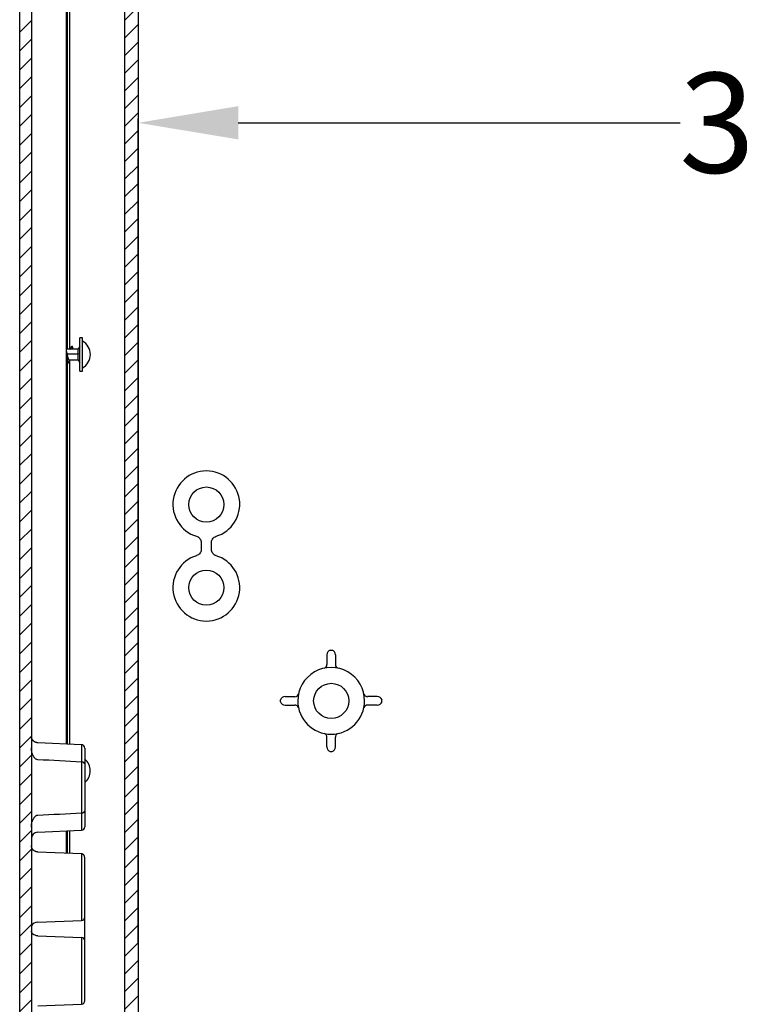
# Model space of a CAD drawing. Extents: x 481 to 4753, y 144 to 3285.
# Drawn here: x 3038 to 3254, y 1399 to 1694 of the extents above; entities that cross this region are included whole.
import ezdxf

# ---------------------------------------------------------------- set-up
doc = ezdxf.new("R2010")
doc.units = 0
doc.header["$MEASUREMENT"] = 0
doc.header["$PDMODE"] = 2
doc.header["$PDSIZE"] = -0.01
doc.layers.get('Defpoints').update_dxf_attribs({"linetype": 'CONTINUOUS'})
doc.layers.add('1', color=7, linetype='CONTINUOUS')
doc.layers.add('4', color=7, linetype='CONTINUOUS')
doc.styles.add('Arial', font='arial.ttf')
doc.styles.get("Standard").update_dxf_attribs({"font": 'monotxt.shx'})
doc.dimstyles.new('Poliester', dxfattribs={"dimtxt": 30, "dimasz": 30, "dimexe": 1.25, "dimexo": 0.625, "dimtad": 0, "dimtih": 1, "dimtoh": 1, "dimdec": 0, "dimzin": 0, "dimdsep": 46, "dimtxsty": 'STANDARD', "dimcen": 0.09, "dimadec": 0, "dimazin": 0, "dimtp": 0.005, "dimtm": -0.005, "dimtfac": 1, "dimtdec": 0, "dimtmove": 0, "dimatfit": 3, "dimfxl": 1, "dimtolj": 1, "dimtzin": 0, "dimarcsym": 0})

# ---------------------------------------------------------------- blocks, each defined once
blk = doc.blocks.new('*X44')
at = {"layer": '4', "color": 1, "linetype": 'Continuous'}
for p, q in [((-9.73, 748.29), (-6.23, 751.79)), ((-9.73, 742.63), (-6.23, 746.13)), ((-9.73, 736.98), (-6.23, 740.48)), ((-9.73, 731.32), (-6.23, 734.82)), ((-9.73, 725.66), (-6.23, 729.16)), ((-9.73, 720.01), (-6.23, 723.51)), ((-9.73, 714.35), (-6.23, 717.85)), ((-9.73, 708.69), (-6.23, 712.19)), ((-9.73, 703.04), (-6.23, 706.54)), ((-9.73, 697.38), (-6.23, 700.88)), ((-9.73, 691.72), (-6.23, 695.22)), ((-9.73, 686.06), (-6.23, 689.56)), ((-9.73, 680.41), (-6.23, 683.91)), ((-9.73, 674.75), (-6.23, 678.25)), ((-9.73, 669.09), (-6.23, 672.59)), ((-9.73, 663.44), (-6.23, 666.94)), ((-9.73, 657.78), (-6.23, 661.28)), ((-9.73, 652.12), (-6.23, 655.62)), ((-9.73, 646.47), (-6.23, 649.97)), ((-9.73, 640.81), (-6.23, 644.31)), ((-9.73, 635.15), (-6.23, 638.65)), ((-9.73, 629.5), (-6.23, 633)), ((-9.73, 623.84), (-6.23, 627.34)), ((-9.73, 618.18), (-6.23, 621.68)), ((-9.73, 612.53), (-6.23, 616.03)), ((-9.73, 606.87), (-6.23, 610.37)), ((-9.73, 601.21), (-6.23, 604.71)), ((-9.73, 595.56), (-6.23, 599.06)), ((-9.73, 589.9), (-6.23, 593.4)), ((-9.73, 584.24), (-6.23, 587.74)), ((-9.73, 578.58), (-6.23, 582.08)), ((-9.73, 572.93), (-6.23, 576.43)), ((-9.73, 567.27), (-6.23, 570.77)), ((-9.73, 561.61), (-6.23, 565.11)), ((-9.73, 555.96), (-6.23, 559.46)), ((-9.73, 550.3), (-6.23, 553.8)), ((-9.73, 544.64), (-6.23, 548.14)), ((-9.73, 538.99), (-6.23, 542.49)), ((-9.73, 533.33), (-6.23, 536.83)), ((-9.73, 527.67), (-6.23, 531.17)), ((-9.73, 522.02), (-6.23, 525.52)), ((-9.73, 516.36), (-6.23, 519.86)), ((-9.73, 510.7), (-6.23, 514.2)), ((-9.73, 505.05), (-6.23, 508.55)), ((-9.73, 499.39), (-6.23, 502.89)), ((-9.73, 493.73), (-6.23, 497.23)), ((-9.73, 488.07), (-6.23, 491.57)), ((-9.73, 482.42), (-6.23, 485.92)), ((-9.73, 476.76), (-6.23, 480.26)), ((-9.73, 471.1), (-6.23, 474.6)), ((-9.73, 465.45), (-6.23, 468.95)), ((-9.73, 459.79), (-6.23, 463.29)), ((-9.73, 454.13), (-6.23, 457.63))]:
    blk.add_line(p, q, dxfattribs=at)
blk = doc.blocks.new('*D52')
at = {"layer": '4', "color": 0, "linetype": 'Continuous', "lineweight": -2, "transparency": 16777216}
for p, q in [((3074.03, 1416.81), (3074.03, 1664.51)), ((3104.03, 1663.26), (3236.73, 1663.26)), ((3436.94, 1663.26), (3304.24, 1663.26)), ((3466.94, 1602.32), (3466.94, 1664.51))]:
    blk.add_line(p, q, dxfattribs=at)
at = {"layer": '4', "color": 0, "linetype": 'Continuous', "transparency": 16777216}
for points in [[(3104.03, 1668.26), (3104.03, 1658.26), (3074.03, 1663.26)], [(3436.94, 1668.26), (3436.94, 1658.26), (3466.94, 1663.26)]]:
    blk.add_solid(points, dxfattribs=at)
at = {"layer": 'Defpoints', "color": 0, "linetype": 'Continuous', "transparency": 16777216}
for p in [(3466.94, 1663.26), (3466.94, 1601.69), (3074.03, 1416.19)]:
    blk.add_point(p, dxfattribs=at)
at = {"layer": '4', "color": 0, "linetype": 'Continuous', "transparency": 16777216, "insert": (3270.48, 1663.26), "char_height": 30, "attachment_point": 5, "style": 'Arial'}
blk.add_mtext('\\A1;393', dxfattribs=at)

msp = doc.modelspace()

# ---------------------------------------------------------------- hatches: boundary and pattern name
at = {"layer": '1', "linetype": 'Continuous'}
h = msp.add_hatch(dxfattribs=at)
h.set_pattern_fill('ANSI31', color=1, scale=30)
h.set_pattern_definition([(45, (-839.1347, -528.6017), (-2.6516504, 2.6516504), [])])
h.paths.add_polyline_path([(3070.03, 1862.69), (3070.03, 969.69), (3074.03, 969.69), (3074.03, 1862.69)])

# ---------------------------------------------------------------- linework, layer by layer
at = {"layer": '1', "color": 2, "linetype": 'Continuous'}
msp.add_lwpolyline([(3070.03, 1862.69), (3074.03, 1862.69), (3074.03, 969.69), (3070.03, 969.69)], close=True, dxfattribs=at)
at = {"layer": '4', "color": 7, "linetype": 'Continuous'}
for p, q in [((3038.44, 963.68), (3038.44, 1868.66)), ((3041.94, 1849.57), (3041.94, 982.77)), ((3052.44, 1477.44), (3052.44, 1728.43)), ((3052.82, 1595.26), (3052.82, 1716.5)), ((3053.44, 1595.35), (3053.44, 1716.98)), ((3057.24, 1598.67), (3056.44, 1598.67)), ((3056.44, 1597.31), (3056.44, 1598.67)), ((3056.44, 1588.67), (3056.44, 1597.31)), ((3057.24, 1588.67), (3057.24, 1598.67)), ((3055.94, 1595.26), (3052.44, 1595.26)), ((3052.71, 1593.9), (3055.94, 1593.9)), ((3054.44, 1595.26), (3054.24, 1596.17)), ((3056.44, 1596.17), (3055.94, 1595.26)), ((3055.94, 1592.07), (3055.94, 1595.26)), ((3055.94, 1593.9), (3056.44, 1594.03)), ((3052.52, 1476.71), (3052.52, 1591.79)), ((3052.82, 1476.69), (3052.82, 1591.5)), ((3053.02, 1591.17), (3053.12, 1591.17)), ((3053.32, 1592.07), (3055.94, 1592.07)), ((3053.44, 1476.67), (3053.44, 1592.07)), ((3055.94, 1592.07), (3056.44, 1591.17)), ((3056.44, 1588.67), (3057.24, 1588.67)), ((3092.94, 1537.18), (3092.94, 1535.19)), ((3095.97, 1535.19), (3095.97, 1537.18)), ((3130.67, 1503.5), (3130.67, 1500.6)), ((3131.67, 1504.92), (3132.2, 1504.92)), ((3133.2, 1503.5), (3133.2, 1500.6)), ((3118.11, 1490.94), (3121.01, 1490.94)), ((3145.77, 1490.94), (3142.86, 1490.94)), ((3116.69, 1489.4), (3116.69, 1489.94)), ((3118.11, 1488.4), (3121.01, 1488.4)), ((3145.77, 1488.4), (3142.86, 1488.4)), ((3147.18, 1489.4), (3147.18, 1489.94)), ((3130.67, 1475.84), (3130.67, 1478.74)), ((3133.2, 1475.84), (3133.2, 1478.74)), ((3056.98, 1476.51), (3043.85, 1477.09)), ((3052.44, 1476.71), (3052.44, 1477.44)), ((3056.98, 1476.51), (3056.98, 1471.31)), ((3057.94, 1475.51), (3057.94, 1451.82)), ((3131.67, 1474.42), (3132.2, 1474.42)), ((3056.95, 1470.72), (3056.95, 1456.62)), ((3056.98, 1456.02), (3056.98, 1450.83)), ((3043.85, 1450.25), (3056.98, 1450.83)), ((3052.44, 1449.9), (3052.44, 1450.63)), ((3052.44, 1443.91), (3052.44, 1449.9)), ((3052.52, 1443.91), (3052.52, 1450.63)), ((3052.82, 1443.89), (3052.82, 1450.64)), ((3053.44, 1443.87), (3053.44, 1450.67)), ((3056.98, 1443.71), (3043.85, 1444.28)), ((3056.98, 1443.71), (3056.98, 1423.74)), ((3057.94, 1399.63), (3057.94, 1442.71)), ((3043.85, 1423.24), (3043.87, 1423.24)), ((3043.87, 1423.24), (3056.98, 1423.74)), ((3043.87, 1419.09), (3043.85, 1419.1)), ((3043.87, 1419.09), (3056.98, 1418.59)), ((3056.98, 1418.59), (3056.98, 1398.63)), ((3043.85, 1398.05), (3056.98, 1398.63))]:
    msp.add_line(p, q, dxfattribs=at)
for points in [[(3053.32, 1591.56), (3053.31, 1591.53, -0.002359), (3053.31, 1591.5, -0.0025), (3053.3, 1591.48, -0.002744), (3053.29, 1591.45, -0.003081), (3053.28, 1591.43, -0.003445), (3053.28, 1591.4, -0.003856), (3053.27, 1591.38, -0.004247), (3053.26, 1591.36, -0.004626), (3053.25, 1591.34, -0.005098), (3053.24, 1591.32, -0.005642), (3053.24, 1591.3, -0.006292), (3053.23, 1591.28, -0.007027), (3053.22, 1591.26, -0.007927), (3053.21, 1591.25, -0.008959), (3053.2, 1591.24, -0.010236), (3053.2, 1591.22, -0.01171), (3053.19, 1591.21, -0.013554), (3053.18, 1591.2, -0.015682), (3053.17, 1591.19, -0.018331), (3053.16, 1591.19, -0.02133), (3053.15, 1591.18, -0.024922), (3053.15, 1591.18, -0.028695), (3053.14, 1591.17, -0.032692), (3053.13, 1591.17, -0.036067), (3053.12, 1591.17, -0.038461), (3053.11, 1591.17, -0.039087), (3053.1, 1591.17, -0.037916), (3053.1, 1591.17, -0.035214), (3053.09, 1591.18, -0.031504), (3053.08, 1591.18, -0.027775), (3053.07, 1591.19, -0.023779), (3053.07, 1591.2, -0.01962), (3053.06, 1591.21, -0.016184), (3053.05, 1591.22, -0.013612), (3053.04, 1591.23, -0.011565), (3053.03, 1591.24, -0.010147), (3053.03, 1591.25, -0.008862), (3053.02, 1591.27, -0.0078), (3053.01, 1591.29, -0.006879), (3053, 1591.3, -0.00615), (3052.99, 1591.32, -0.005499), (3052.99, 1591.34, -0.004967), (3052.98, 1591.37, -0.004488), (3052.97, 1591.39, -0.004093), (3052.96, 1591.41, -0.003735), (3052.95, 1591.44, -0.003435), (3052.94, 1591.46, -0.00316), (3052.94, 1591.49, -0.002927), (3052.93, 1591.52, -0.002713), (3052.92, 1591.55, -0.00253), (3052.91, 1591.58, -0.002359), (3052.9, 1591.61, -0.00221), (3052.89, 1591.64, -0.002075), (3052.89, 1591.68, -0.00196), (3052.88, 1591.71, -0.001842), (3052.87, 1591.75, -0.001724), (3052.86, 1591.78, -0.001658), (3052.86, 1591.82, -0.001652), (3052.85, 1591.86, -0.001456), (3052.84, 1591.9, -0.001045), (3052.83, 1591.94, -0.000807), (3052.82, 1591.98, -0.000687), (3052.82, 1592.02, -0.000632), (3052.81, 1592.06, -0.000633), (3052.8, 1592.1, -0.000618), (3052.79, 1592.15, -0.000593), (3052.78, 1592.19, -0.000572), (3052.78, 1592.24, -0.000557), (3052.77, 1592.29, -0.00054), (3052.76, 1592.33, -0.000526), (3052.75, 1592.38, -0.000511), (3052.74, 1592.43, -0.000498), (3052.73, 1592.48, -0.000486), (3052.73, 1592.53, -0.000475), (3052.72, 1592.58, -0.000464), (3052.71, 1592.63, -0.000454), (3052.7, 1592.69, -0.000445), (3052.69, 1592.74, -0.000436), (3052.69, 1592.79, -0.000428), (3052.68, 1592.84, -0.000419), (3052.67, 1592.9, -0.000413), (3052.66, 1592.95, -0.00041), (3052.65, 1593.01, -0.0004), (3052.64, 1593.06, -0.00038), (3052.64, 1593.11, -0.000393), (3052.63, 1593.17, -0.000443), (3052.62, 1593.22, -0.000341), (3052.61, 1593.28, -0.000062), (3052.61, 1593.33, 0.00008), (3052.6, 1593.39, 0.000123), (3052.59, 1593.44, 0.000137), (3052.58, 1593.5, 0.000126), (3052.57, 1593.56, 0.000123), (3052.57, 1593.61, 0.000126), (3052.56, 1593.67, 0.000126), (3052.55, 1593.73, 0.000125), (3052.54, 1593.78, 0.000127), (3052.53, 1593.84, 0.00013), (3052.53, 1593.89, 0.000127), (3052.52, 1593.95, 0.000119), (3052.51, 1594.01, 0.000132), (3052.5, 1594.06, 0.000159), (3052.49, 1594.12, 0.000122), (3052.48, 1594.17, 0.000043), (3052.48, 1594.22, 0.000173), (3052.47, 1594.28, 0.000305), (3052.45, 1594.37, 0.000153), (3052.44, 1594.49, 0.000082)], [(3052.44, 1593.82), (3052.44, 1593.77, -0.000094), (3052.45, 1593.73, -0.000094), (3052.46, 1593.68, -0.000094), (3052.46, 1593.64, -0.000094), (3052.47, 1593.59, -0.000094), (3052.47, 1593.55, -0.000094), (3052.48, 1593.5, -0.000094), (3052.49, 1593.46, -0.000093), (3052.49, 1593.41, -0.000094), (3052.5, 1593.37, -0.000098), (3052.51, 1593.32, -0.000094), (3052.51, 1593.28, -0.000078), (3052.52, 1593.23, 0.000031), (3052.53, 1593.19, 0.000264), (3052.53, 1593.15, 0.00035), (3052.54, 1593.1, 0.000313), (3052.54, 1593.06, 0.000303), (3052.55, 1593.02, 0.000317), (3052.56, 1592.97, 0.000324), (3052.56, 1592.93, 0.000325), (3052.57, 1592.89, 0.000328), (3052.58, 1592.84, 0.000333), (3052.58, 1592.8, 0.000338), (3052.59, 1592.76, 0.000343), (3052.6, 1592.71, 0.000348), (3052.6, 1592.67, 0.000353), (3052.61, 1592.63, 0.000359), (3052.62, 1592.59, 0.000365), (3052.62, 1592.55, 0.000372), (3052.63, 1592.51, 0.000378), (3052.64, 1592.47, 0.000385), (3052.64, 1592.43, 0.000393), (3052.65, 1592.39, 0.000401), (3052.66, 1592.35, 0.000409), (3052.66, 1592.31, 0.000418), (3052.67, 1592.27, 0.000427), (3052.68, 1592.23, 0.000438), (3052.68, 1592.2, 0.000448), (3052.69, 1592.16, 0.000459), (3052.7, 1592.13, 0.000471), (3052.7, 1592.09, 0.000483), (3052.71, 1592.05, 0.000493), (3052.72, 1592.02, 0.000512), (3052.72, 1591.99, 0.000539), (3052.73, 1591.95, 0.000538), (3052.73, 1591.92, 0.000501), (3052.74, 1591.89, 0.000639), (3052.75, 1591.86, 0.00099), (3052.75, 1591.83, 0.001179), (3052.76, 1591.8, 0.001242), (3052.77, 1591.77, 0.001299), (3052.77, 1591.74, 0.00135), (3052.78, 1591.71, 0.001409), (3052.78, 1591.68, 0.001474), (3052.79, 1591.66, 0.001545), (3052.8, 1591.63, 0.00162), (3052.8, 1591.6, 0.001703), (3052.81, 1591.58, 0.001791), (3052.82, 1591.55, 0.001889), (3052.82, 1591.53, 0.001994), (3052.83, 1591.51, 0.002112), (3052.84, 1591.48, 0.002237), (3052.84, 1591.46, 0.002379), (3052.85, 1591.44, 0.002531), (3052.86, 1591.42, 0.002705), (3052.86, 1591.4, 0.00289), (3052.87, 1591.38, 0.003105), (3052.88, 1591.36, 0.003335), (3052.88, 1591.35, 0.003605), (3052.89, 1591.33, 0.003896), (3052.9, 1591.31, 0.004237), (3052.9, 1591.3, 0.004604), (3052.91, 1591.29, 0.00505), (3052.92, 1591.27, 0.005545), (3052.92, 1591.26, 0.006108), (3052.93, 1591.25, 0.006688), (3052.94, 1591.24, 0.007533), (3052.94, 1591.23, 0.008626), (3052.95, 1591.22, 0.009374), (3052.96, 1591.21, 0.009557), (3052.96, 1591.2, 0.012255), (3052.97, 1591.19, 0.01771), (3052.97, 1591.19, 0.015741), (3052.98, 1591.18, 0.005733), (3052.99, 1591.18, 0.026509), (3052.99, 1591.18, 0.056499), (3053, 1591.17, 0.031666), (3053.02, 1591.17, 0.017389)], [(3052.71, 1593.9), (3052.7, 1593.92, 0.000101), (3052.7, 1593.94, 0.000102), (3052.69, 1593.96, 0.000102), (3052.69, 1593.98, 0.000103), (3052.68, 1594, 0.000103), (3052.68, 1594.02, 0.000104), (3052.67, 1594.04, 0.000104), (3052.67, 1594.06, 0.000105), (3052.66, 1594.08, 0.000105), (3052.66, 1594.1, 0.000106), (3052.65, 1594.12, 0.000107), (3052.65, 1594.14, 0.000107), (3052.65, 1594.15, 0.000108), (3052.64, 1594.17, 0.000109), (3052.64, 1594.19, 0.000109), (3052.63, 1594.21, 0.00011), (3052.63, 1594.23, 0.000111), (3052.62, 1594.25, 0.000112), (3052.62, 1594.27, 0.000113), (3052.61, 1594.28, 0.000111), (3052.61, 1594.3, 0.000115), (3052.61, 1594.32, 0.000125), (3052.6, 1594.34, 0.000115), (3052.6, 1594.36, 0.000082), (3052.59, 1594.37, 0.00019), (3052.59, 1594.39, 0.000472), (3052.58, 1594.41, 0.000597), (3052.58, 1594.43, 0.000596), (3052.58, 1594.44, 0.000601), (3052.57, 1594.46, 0.000612), (3052.57, 1594.48, 0.000622), (3052.56, 1594.5, 0.00063), (3052.56, 1594.51, 0.00064), (3052.55, 1594.53, 0.000652), (3052.55, 1594.55, 0.000661), (3052.55, 1594.56, 0.000667), (3052.54, 1594.58, 0.000684), (3052.54, 1594.6, 0.00071), (3052.53, 1594.61, 0.000702), (3052.53, 1594.63, 0.000667), (3052.52, 1594.64, 0.000749), (3052.52, 1594.66, 0.000912), (3052.51, 1594.68, 0.000707), (3052.51, 1594.69, 0.000245), (3052.5, 1594.7, 0.001021), (3052.5, 1594.72, 0.001826), (3052.49, 1594.75, 0.000925), (3052.48, 1594.78, 0.000498)], [(3053.32, 1592.07), (3053.31, 1592.07, -0.020158), (3053.31, 1592.07, -0.020432), (3053.3, 1592.08, -0.020318), (3053.29, 1592.08, -0.019824), (3053.29, 1592.08, -0.019188), (3053.28, 1592.08, -0.018571), (3053.27, 1592.09, -0.017393), (3053.27, 1592.09, -0.015308), (3053.26, 1592.1, -0.013477), (3053.25, 1592.1, -0.012036), (3053.25, 1592.11, -0.010865), (3053.24, 1592.11, -0.010088), (3053.23, 1592.12, -0.009277), (3053.23, 1592.13, -0.008522), (3053.22, 1592.14, -0.007821), (3053.21, 1592.15, -0.007237), (3053.21, 1592.16, -0.006679), (3053.2, 1592.17, -0.006198), (3053.19, 1592.18, -0.005743), (3053.18, 1592.19, -0.005353), (3053.18, 1592.2, -0.004983), (3053.17, 1592.21, -0.004663), (3053.16, 1592.22, -0.00436), (3053.16, 1592.24, -0.004096), (3053.15, 1592.25, -0.003846), (3053.14, 1592.27, -0.003627), (3053.14, 1592.28, -0.003419), (3053.13, 1592.3, -0.003235), (3053.12, 1592.31, -0.003061), (3053.11, 1592.33, -0.002906), (3053.11, 1592.34, -0.002759), (3053.1, 1592.36, -0.002628), (3053.09, 1592.38, -0.002503), (3053.09, 1592.4, -0.002391), (3053.08, 1592.42, -0.002284), (3053.07, 1592.44, -0.002184), (3053.07, 1592.45, -0.002096), (3053.06, 1592.47, -0.002024), (3053.05, 1592.49, -0.001929), (3053.05, 1592.52, -0.001807), (3053.04, 1592.54, -0.001508), (3053.03, 1592.56, -0.000978), (3053.03, 1592.58, -0.000773), (3053.02, 1592.6, -0.000838), (3053.01, 1592.62, -0.000841), (3053.01, 1592.65, -0.000796), (3053, 1592.67, -0.000767), (3052.99, 1592.69, -0.000752), (3052.99, 1592.72, -0.000734), (3052.98, 1592.74, -0.000715), (3052.97, 1592.77, -0.000697), (3052.97, 1592.79, -0.000681), (3052.96, 1592.82, -0.000666), (3052.95, 1592.85, -0.000652), (3052.94, 1592.87, -0.000637), (3052.94, 1592.9, -0.000625), (3052.93, 1592.93, -0.000612), (3052.92, 1592.95, -0.000601), (3052.92, 1592.98, -0.00059), (3052.91, 1593.01, -0.00058), (3052.9, 1593.04, -0.00057), (3052.9, 1593.07, -0.000561), (3052.89, 1593.09, -0.000552), (3052.88, 1593.12, -0.000545), (3052.88, 1593.15, -0.000537), (3052.87, 1593.18, -0.000528), (3052.86, 1593.21, -0.000523), (3052.85, 1593.24, -0.000521), (3052.85, 1593.27, -0.000509), (3052.84, 1593.3, -0.000486), (3052.83, 1593.33, -0.000504), (3052.83, 1593.36, -0.00057), (3052.82, 1593.39, -0.000448), (3052.81, 1593.42, -0.000106), (3052.81, 1593.44, 0.000077), (3052.8, 1593.47, 0.000147), (3052.79, 1593.5, 0.000171), (3052.79, 1593.53, 0.000156), (3052.78, 1593.57, 0.000145), (3052.77, 1593.6, 0.00014), (3052.77, 1593.63, 0.000156), (3052.76, 1593.66, 0.000184), (3052.75, 1593.69, 0.000139), (3052.75, 1593.72, 0.000048), (3052.74, 1593.74, 0.000198), (3052.73, 1593.78, 0.000342), (3052.72, 1593.83, 0.000168), (3052.71, 1593.9, 0.000089)], [(3053.44, 1595.26), (3053.47, 1595.28, 0.005671), (3053.51, 1595.31, 0.005616), (3053.54, 1595.33, 0.005598), (3053.57, 1595.35, 0.005643), (3053.6, 1595.38, 0.005665), (3053.63, 1595.4, 0.005676), (3053.66, 1595.43, 0.005684), (3053.69, 1595.45, 0.005701), (3053.71, 1595.48, 0.00571), (3053.74, 1595.51, 0.005721), (3053.77, 1595.54, 0.005726), (3053.79, 1595.56, 0.005731), (3053.82, 1595.59, 0.005738), (3053.85, 1595.62, 0.005751), (3053.87, 1595.66, 0.005739), (3053.89, 1595.69, 0.005706), (3053.92, 1595.72, 0.005751), (3053.94, 1595.75, 0.005859), (3053.96, 1595.78, 0.005697), (3053.98, 1595.82, 0.005328), (3054, 1595.85, 0.005849), (3054.02, 1595.89, 0.006923), (3054.04, 1595.92, 0.005294), (3054.05, 1595.95, 0.001921), (3054.07, 1595.99, 0.007357), (3054.09, 1596.03, 0.012597), (3054.11, 1596.09, 0.006216), (3054.14, 1596.17, 0.003316)], [(3053.99, 1595.95), (3054, 1595.96, -0.001468), (3054, 1595.97, -0.001519), (3054, 1595.98, -0.001573), (3054.01, 1595.98, -0.001628), (3054.01, 1595.99, -0.001688), (3054.01, 1596, -0.001749), (3054.02, 1596.01, -0.001816), (3054.02, 1596.01, -0.001884), (3054.02, 1596.02, -0.001959), (3054.02, 1596.03, -0.002035), (3054.03, 1596.04, -0.00212), (3054.03, 1596.04, -0.002205), (3054.03, 1596.05, -0.002301), (3054.04, 1596.05, -0.002397), (3054.04, 1596.06, -0.002505), (3054.04, 1596.07, -0.002614), (3054.05, 1596.07, -0.002737), (3054.05, 1596.08, -0.002861), (3054.05, 1596.08, -0.003), (3054.05, 1596.09, -0.003142), (3054.06, 1596.09, -0.003301), (3054.06, 1596.1, -0.003463), (3054.06, 1596.1, -0.003646), (3054.07, 1596.11, -0.003832), (3054.07, 1596.11, -0.004042), (3054.07, 1596.12, -0.004257), (3054.07, 1596.12, -0.004498), (3054.08, 1596.12, -0.004741), (3054.08, 1596.13, -0.005025), (3054.08, 1596.13, -0.005325), (3054.09, 1596.14, -0.005627), (3054.09, 1596.14, -0.005894), (3054.09, 1596.14, -0.006435), (3054.09, 1596.14, -0.007238), (3054.1, 1596.15, -0.007814), (3054.1, 1596.15, -0.008203), (3054.1, 1596.15, -0.008755), (3054.11, 1596.15, -0.009438), (3054.11, 1596.16, -0.009688), (3054.11, 1596.16, -0.009495), (3054.11, 1596.16, -0.011015), (3054.12, 1596.16, -0.013864), (3054.12, 1596.16, -0.011049), (3054.12, 1596.16, -0.003834), (3054.13, 1596.17, -0.016377), (3054.13, 1596.17, -0.030078), (3054.13, 1596.17, -0.015265), (3054.14, 1596.17, -0.008169)], [(3054.14, 1596.17), (3054.14, 1596.17, 0.000005), (3054.15, 1596.17, 0.000005), (3054.15, 1596.17, 0.000005), (3054.15, 1596.17, 0.000005), (3054.15, 1596.17, 0.000005), (3054.16, 1596.17, 0.000005), (3054.16, 1596.17, 0.000005), (3054.16, 1596.17, 0.000005), (3054.16, 1596.17, 0.000005), (3054.17, 1596.17, 0.000005), (3054.17, 1596.17, 0.000005), (3054.17, 1596.17, 0.000005), (3054.17, 1596.17, 0.000005), (3054.18, 1596.17, 0.000005), (3054.18, 1596.17, 0.000005), (3054.18, 1596.17, 0.000005), (3054.18, 1596.17, 0.000005), (3054.19, 1596.17, 0.000005), (3054.19, 1596.17, 0.000005), (3054.19, 1596.17, 0.000005), (3054.19, 1596.17, 0.000005), (3054.2, 1596.17, 0.000005), (3054.2, 1596.17, 0.000005), (3054.2, 1596.17, 0.000005), (3054.2, 1596.17, 0.000005), (3054.21, 1596.17, 0.000004), (3054.21, 1596.17, 0.000005), (3054.21, 1596.17, 0.000009), (3054.21, 1596.17, 0.000004), (3054.22, 1596.17, -0.000011), (3054.22, 1596.17, 0.000009), (3054.22, 1596.17, 0.000068), (3054.22, 1596.17, -0.000009), (3054.23, 1596.17, -0.000262), (3054.23, 1596.17, 0.00008), (3054.23, 1596.17, 0.000806), (3054.24, 1596.17, 0.000453), (3054.24, 1596.17, 0.000207)], [(3043.85, 1477.09), (3043.78, 1477.09, -0.009178), (3043.71, 1477.1, -0.008825), (3043.64, 1477.11, -0.008733), (3043.57, 1477.12, -0.009001), (3043.49, 1477.13, -0.00913), (3043.42, 1477.15, -0.00922), (3043.35, 1477.17, -0.009281), (3043.28, 1477.19, -0.009404), (3043.21, 1477.22, -0.009473), (3043.14, 1477.25, -0.00957), (3043.07, 1477.28, -0.009626), (3043, 1477.32, -0.00971), (3042.93, 1477.36, -0.009757), (3042.86, 1477.4, -0.009824), (3042.79, 1477.44, -0.009859), (3042.73, 1477.49, -0.009908), (3042.67, 1477.54, -0.009932), (3042.61, 1477.59, -0.009961), (3042.55, 1477.64, -0.009974), (3042.49, 1477.7, -0.009985), (3042.44, 1477.76, -0.009984), (3042.38, 1477.82, -0.00997), (3042.34, 1477.88, -0.009963), (3042.29, 1477.95, -0.009947), (3042.24, 1478.01, -0.009904), (3042.2, 1478.08, -0.009807), (3042.17, 1478.15, -0.009839), (3042.13, 1478.22, -0.009935), (3042.1, 1478.29, -0.009656), (3042.07, 1478.36, -0.009036), (3042.04, 1478.44, -0.009758), (3042.02, 1478.51, -0.011288), (3042, 1478.58, -0.008798), (3041.98, 1478.66, -0.003631), (3041.97, 1478.72, -0.011707), (3041.96, 1478.8, -0.019708), (3041.95, 1478.92, -0.009972), (3041.94, 1479.08, -0.005443)], [(3057.94, 1470.72), (3057.93, 1470.75, 0.020917), (3057.93, 1470.77, 0.019756), (3057.93, 1470.8, 0.019162), (3057.92, 1470.83, 0.019473), (3057.91, 1470.86, 0.0192), (3057.89, 1470.89, 0.018706), (3057.88, 1470.92, 0.018018), (3057.86, 1470.95, 0.017435), (3057.84, 1470.98, 0.016654), (3057.81, 1471, 0.015939), (3057.79, 1471.03, 0.015117), (3057.76, 1471.06, 0.014389), (3057.73, 1471.08, 0.013626), (3057.69, 1471.11, 0.012962), (3057.66, 1471.13, 0.012252), (3057.62, 1471.15, 0.01159), (3057.58, 1471.17, 0.011083), (3057.54, 1471.19, 0.010718), (3057.5, 1471.21, 0.009989), (3057.45, 1471.23, 0.009037), (3057.41, 1471.24, 0.009392), (3057.36, 1471.26, 0.010437), (3057.31, 1471.27, 0.007936), (3057.26, 1471.28, 0.003366), (3057.22, 1471.29, 0.010104), (3057.17, 1471.3, 0.016353), (3057.09, 1471.31, 0.008178), (3056.98, 1471.31, 0.004454)], [(3056.95, 1456.62), (3056.95, 1456.6, -0.000093), (3056.96, 1456.58, -0.000092), (3056.96, 1456.56, -0.000092), (3056.96, 1456.53, -0.000093), (3056.96, 1456.51, -0.000094), (3056.96, 1456.49, -0.000094), (3056.96, 1456.47, -0.000095), (3056.96, 1456.45, -0.000096), (3056.96, 1456.43, -0.000097), (3056.96, 1456.41, -0.000098), (3056.96, 1456.39, -0.000099), (3056.97, 1456.37, -0.0001), (3056.97, 1456.35, -0.000101), (3056.97, 1456.33, -0.000102), (3056.97, 1456.31, -0.000104), (3056.97, 1456.29, -0.000104), (3056.97, 1456.27, -0.000107), (3056.97, 1456.25, -0.000111), (3056.97, 1456.23, -0.00011), (3056.97, 1456.21, -0.000104), (3056.97, 1456.19, -0.000117), (3056.97, 1456.17, -0.000141), (3056.97, 1456.15, -0.000111), (3056.98, 1456.13, -0.00004), (3056.98, 1456.11, -0.000159), (3056.98, 1456.09, -0.000285), (3056.98, 1456.06, -0.000147), (3056.98, 1456.02, -0.00008)], [(3056.98, 1456.02), (3057.03, 1456.03, 0.007437), (3057.07, 1456.03, 0.007121), (3057.12, 1456.03, 0.00708), (3057.17, 1456.04, 0.007447), (3057.22, 1456.05, 0.007699), (3057.26, 1456.06, 0.007928), (3057.31, 1456.07, 0.008166), (3057.36, 1456.08, 0.008497), (3057.41, 1456.09, 0.008821), (3057.45, 1456.11, 0.0092), (3057.5, 1456.13, 0.009595), (3057.54, 1456.14, 0.010043), (3057.58, 1456.16, 0.010535), (3057.62, 1456.18, 0.011079), (3057.66, 1456.21, 0.011643), (3057.69, 1456.23, 0.012193), (3057.73, 1456.26, 0.012957), (3057.76, 1456.28, 0.013865), (3057.79, 1456.31, 0.014332), (3057.81, 1456.33, 0.014215), (3057.84, 1456.36, 0.016184), (3057.86, 1456.39, 0.019782), (3057.88, 1456.42, 0.016496), (3057.89, 1456.45, 0.007345), (3057.91, 1456.47, 0.023007), (3057.92, 1456.51, 0.0414), (3057.93, 1456.55, 0.022135), (3057.94, 1456.62, 0.012314)], [(3043.85, 1444.28), (3043.78, 1444.29, -0.009142), (3043.71, 1444.29, -0.008791), (3043.64, 1444.3, -0.0087), (3043.57, 1444.32, -0.008966), (3043.5, 1444.33, -0.009094), (3043.42, 1444.35, -0.009183), (3043.35, 1444.37, -0.009244), (3043.28, 1444.39, -0.009366), (3043.21, 1444.42, -0.009435), (3043.14, 1444.45, -0.009531), (3043.07, 1444.48, -0.009587), (3043, 1444.51, -0.009671), (3042.93, 1444.55, -0.009718), (3042.86, 1444.59, -0.009785), (3042.8, 1444.64, -0.009821), (3042.73, 1444.68, -0.00987), (3042.67, 1444.73, -0.009894), (3042.61, 1444.78, -0.009924), (3042.55, 1444.84, -0.009937), (3042.49, 1444.89, -0.009949), (3042.44, 1444.95, -0.009948), (3042.39, 1445.01, -0.009935), (3042.34, 1445.08, -0.009928), (3042.29, 1445.14, -0.009914), (3042.25, 1445.21, -0.009871), (3042.21, 1445.28, -0.009775), (3042.17, 1445.34, -0.009808), (3042.13, 1445.41, -0.009906), (3042.1, 1445.48, -0.009628), (3042.07, 1445.56, -0.00901), (3042.05, 1445.63, -0.009732), (3042.02, 1445.7, -0.011261), (3042, 1445.77, -0.008776), (3041.98, 1445.85, -0.003616), (3041.97, 1445.91, -0.011684), (3041.96, 1445.99, -0.019673), (3041.95, 1446.11, -0.009952), (3041.94, 1446.27, -0.00543)], [(3057.94, 1442.71), (3057.94, 1442.75, 0.009176), (3057.93, 1442.78, 0.008823), (3057.93, 1442.82, 0.008731), (3057.93, 1442.85, 0.009), (3057.92, 1442.89, 0.009129), (3057.91, 1442.93, 0.009219), (3057.9, 1442.96, 0.00928), (3057.89, 1443, 0.009403), (3057.88, 1443.03, 0.009473), (3057.87, 1443.07, 0.009569), (3057.85, 1443.11, 0.009626), (3057.84, 1443.14, 0.00971), (3057.82, 1443.18, 0.009758), (3057.8, 1443.21, 0.009824), (3057.78, 1443.25, 0.00986), (3057.76, 1443.28, 0.009909), (3057.74, 1443.31, 0.009933), (3057.71, 1443.34, 0.009963), (3057.69, 1443.37, 0.009976), (3057.66, 1443.4, 0.009987), (3057.63, 1443.43, 0.009985), (3057.6, 1443.46, 0.009971), (3057.57, 1443.48, 0.009965), (3057.54, 1443.51, 0.009949), (3057.51, 1443.53, 0.009905), (3057.47, 1443.55, 0.009808), (3057.44, 1443.58, 0.00984), (3057.41, 1443.59, 0.009937), (3057.37, 1443.61, 0.009657), (3057.34, 1443.63, 0.009037), (3057.3, 1443.64, 0.009759), (3057.26, 1443.66, 0.011288), (3057.23, 1443.67, 0.008798), (3057.19, 1443.68, 0.003631), (3057.16, 1443.69, 0.011707), (3057.12, 1443.69, 0.019707), (3057.06, 1443.7, 0.009971), (3056.98, 1443.71, 0.005442)]]:
    msp.add_lwpolyline(points, format="xyb", dxfattribs=at)
for centre in [(3094.47, 1548.63), (3094.44, 1523.67), (3131.94, 1489.67)]:
    msp.add_circle(centre, 5.27, dxfattribs=at)
for centre, radius, start, end in [((3055.11, 1593.67), 4.53, 298.0725, 61.9275), ((3094.45, 1548.68), 10.03, 286.9899, 253.0101), ((3094.45, 1523.68), 10.03, 106.9899, 73.01), ((3132.17, 1503.5), 1.51, 109.6286, 180), ((3131.7, 1503.5), 1.51, 0, 70.366), ((3131.94, 1489.67), 10.03, 359.9865, 180.1109), ((3129.5, 1500.6), 1.17, 288.5119, 0), ((3134.37, 1500.6), 1.17, 180, 251.4812), ((3118.11, 1489.43), 1.51, 90, 160.3622), ((3121.01, 1492.1), 1.17, 270, 341.4753), ((3142.86, 1492.1), 1.17, 198.5247, 270), ((3145.77, 1489.43), 1.51, 19.6378, 90), ((3118.11, 1489.91), 1.51, 199.6378, 270), ((3121.01, 1487.22), 1.18, 21.2984, 90), ((3131.94, 1489.67), 10.03, 180, 0), ((3142.86, 1487.22), 1.18, 90, 158.7016), ((3145.77, 1489.91), 1.51, 270, 340.3622), ((3129.5, 1478.74), 1.17, 0, 71.4881), ((3134.37, 1478.74), 1.17, 108.5188, 180), ((3056.94, 1475.51), 1, 0, 87.4982), ((3132.17, 1475.84), 1.51, 180, 250.3714), ((3131.7, 1475.84), 1.51, 289.634, 360), ((3055.04, 1468.67), 4.58, 309.3056, 50.7224), ((3056.94, 1451.82), 1, 272.5, 0), ((3043.94, 1448.25), 2, 92.5, 180), ((3056.98, 1424.7), 0.958, 270, 2.9298), ((3056.98, 1417.64), 0.958, 357.0762, 90), ((3056.94, 1399.63), 1, 272.5, 0)]:
    msp.add_arc(centre, radius, start, end, dxfattribs=at)
for points, knots in [([(3052.48, 1594.78), (3052.47, 1594.81), (3052.46, 1594.86), (3052.44, 1594.91), (3052.44, 1594.93)], [0, 0, 0, 0, 0.093826, 0.1550755, 0.1550755, 0.1550755, 0.1550755]), ([(3056.44, 1590.02), (3056.44, 1590.09), (3056.44, 1590.16), (3056.44, 1590.28), (3056.44, 1590.33), (3056.44, 1590.42), (3056.45, 1590.46), (3056.45, 1590.51), (3056.45, 1590.52), (3056.45, 1590.52)], [0, 0, 0, 0, 0.25, 0.25, 0.5, 0.5, 0.75, 0.75, 1, 1, 1, 1]), ([(3091.52, 1539.09), (3091.67, 1539.04), (3091.87, 1538.96), (3092.18, 1538.75), (3092.38, 1538.58), (3092.63, 1538.26), (3092.76, 1538.03), (3092.9, 1537.62), (3092.94, 1537.39), (3092.94, 1537.18)], [0, 0, 0, 0, 0.284478, 0.379304, 0.663783, 0.758609, 1.0905, 1.137913, 1.517217, 1.517217, 1.517217, 1.517217]), ([(3095.97, 1537.18), (3095.97, 1537.33), (3096, 1537.54), (3096.08, 1537.85), (3096.17, 1538.05), (3096.37, 1538.4), (3096.58, 1538.64), (3096.97, 1538.92), (3097.18, 1539.03), (3097.39, 1539.09)], [0, 0, 0, 0, 0.284479, 0.379306, 0.568958, 0.663785, 1.090503, 1.137916, 1.517222, 1.517222, 1.517222, 1.517222]), ([(3092.94, 1535.19), (3092.94, 1535.03), (3092.91, 1534.82), (3092.82, 1534.51), (3092.74, 1534.32), (3092.54, 1533.97), (3092.33, 1533.73), (3091.94, 1533.45), (3091.73, 1533.34), (3091.52, 1533.28)], [0, 0, 0, 0, 0.284479, 0.379306, 0.568958, 0.663785, 1.090503, 1.137916, 1.517222, 1.517222, 1.517222, 1.517222]), ([(3097.39, 1533.28), (3097.23, 1533.33), (3097.04, 1533.41), (3096.73, 1533.62), (3096.53, 1533.79), (3096.28, 1534.11), (3096.15, 1534.34), (3096.01, 1534.74), (3095.97, 1534.98), (3095.97, 1535.19)], [0, 0, 0, 0, 0.284478, 0.379304, 0.663783, 0.758609, 1.0905, 1.137913, 1.517217, 1.517217, 1.517217, 1.517217]), ([(3043.85, 1471.98), (3043.69, 1471.99), (3043.5, 1472.05), (3043.22, 1472.24), (3043.03, 1472.41), (3042.82, 1472.66), (3042.56, 1473.04), (3042.36, 1473.47), (3042.13, 1474.1), (3042.02, 1474.57), (3041.95, 1475.12), (3041.94, 1475.39), (3041.94, 1475.57)], [0, 0, 0, 0, 0.515599, 0.644498, 1.031197, 1.288997, 1.546796, 2.320194, 2.577994, 3.351392, 3.609191, 4.100189, 4.100189, 4.100189, 4.100189]), ([(3041.94, 1451.77), (3041.94, 1451.94), (3041.95, 1452.21), (3042.02, 1452.77), (3042.13, 1453.23), (3042.36, 1453.86), (3042.56, 1454.3), (3042.82, 1454.68), (3043.03, 1454.93), (3043.22, 1455.1), (3043.5, 1455.28), (3043.69, 1455.35), (3043.85, 1455.36)], [0, 0, 0, 0, 0.490998, 0.748797, 1.522195, 1.779995, 2.553393, 2.811192, 3.068992, 3.455691, 3.58459, 4.100189, 4.100189, 4.100189, 4.100189]), ([(3043.85, 1423.24), (3043.2, 1423.22), (3042.29, 1422.87), (3041.96, 1421.95), (3041.94, 1421.82), (3041.94, 1421.7)], [0, 0, 0, 0, 0.873879, 0.873879, 1, 1, 1, 1]), ([(3043.85, 1419.1), (3043.28, 1419.12), (3042.77, 1419.34), (3042.25, 1419.81), (3042.15, 1419.94), (3042.01, 1420.22), (3041.99, 1420.28), (3041.95, 1420.43), (3041.94, 1420.52), (3041.94, 1420.6), (3041.94, 1420.63), (3041.94, 1420.63)], [0, 0, 0, 0, 0.5, 0.5, 0.75, 0.75, 0.875, 0.875, 0.9375, 0.9375, 1, 1, 1, 1])]:
    msp.add_open_spline(points, degree=3, knots=knots, dxfattribs=at)
for points in [[(3053.99, 1595.95), (3053.97, 1595.89), (3053.83, 1595.53), (3053.42, 1595.26)], [(3052.44, 1591.94), (3052.74, 1591.71), (3052.85, 1591.44), (3052.87, 1591.39)], [(3053.32, 1591.56), (3053.37, 1591.73), (3053.41, 1591.9), (3053.46, 1592.07)], [(3056.98, 1471.31), (3052.6, 1471.54), (3048.23, 1471.76), (3043.85, 1471.98)], [(3056.98, 1471.31), (3056.97, 1471.15), (3056.96, 1470.93), (3056.95, 1470.72)], [(3043.85, 1455.36), (3048.23, 1455.57), (3052.6, 1455.8), (3056.98, 1456.02)]]:
    msp.add_open_spline(points, degree=3, dxfattribs=at)

# ---------------------------------------------------------------- block references
at = {"layer": '4'}
msp.add_blockref('*X44', (3048.16, 942.22), dxfattribs=at)

# ---------------------------------------------------------------- dimensions: what is measured, and where the dimension line sits
at = {"layer": '4', "color": 7, "linetype": 'Continuous'}
dim = msp.add_linear_dim(base=(3466.94, 1663.26), p1=(3074.03, 1416.19), p2=(3466.94, 1601.69), dimstyle='Poliester', override={"dimtxsty": 'Arial'}, dxfattribs=at)
dim.commit()
dim.dimension.update_dxf_attribs({"geometry": '*D52', "text_midpoint": (3270.48, 1663.26)})

doc.saveas('drawing.dxf')
